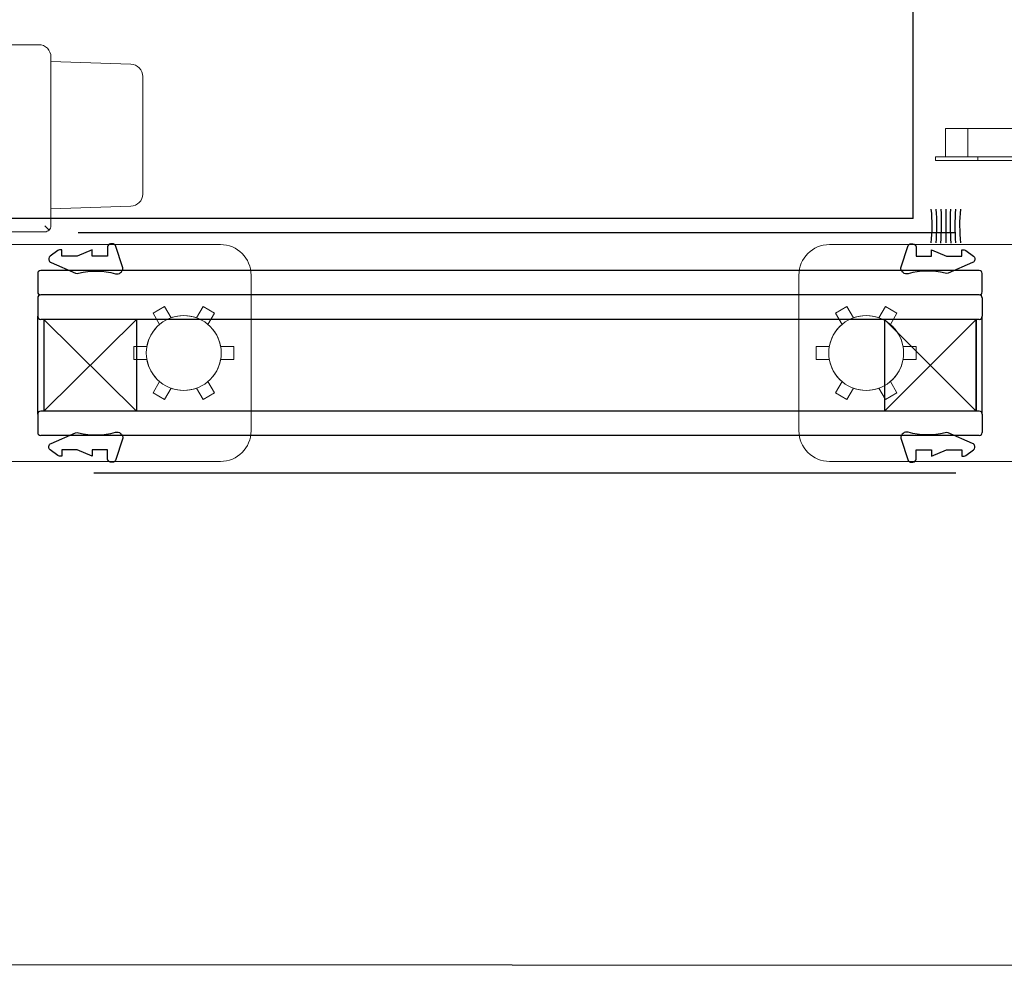
# Model space of a CAD drawing. Units: millimetres. Extents: x 1689 to 7795, y -8460 to -7918.
# Drawn here: x 1822 to 1983, y -8373 to -8219 of the extents above; entities that cross this region are included whole.
import ezdxf

# ---------------------------------------------------------------- set-up
doc = ezdxf.new("R2010")
doc.units = ezdxf.units.MM
doc.header["$LTSCALE"] = 0.1
for name, color, linetype in [('01', 1, 'Continuous'), ('02', 2, 'Continuous'), ('03', 3, 'Continuous'), ('5', 1, 'Continuous'), ('ACCESORIO', 1, 'Continuous'), ('TELA MOSQUITERA', 2, 'Continuous')]:
    doc.layers.add(name, color=color, linetype=linetype)

# ---------------------------------------------------------------- blocks, each defined once
blk = doc.blocks.new('70380')
at = {"layer": '01', "linetype": 'Continuous', "lineweight": 0, "extrusion": (0, 1, 0)}
for p, q in [((3.73, 0), (-3.73, 0)), ((3.73, 0), (3.73, -2.33)), ((-3.73, 0), (-3.73, -2.33)), ((-14.98, -2.83), (-17.23, -2.83)), ((-12.05, -2.83), (-14.98, -2.83)), ((-11.97, -2.83), (-12.05, -2.83)), ((-9.18, -2.83), (-11.97, -2.83)), ((-8.23, -2.73), (-9.18, -2.73)), ((-9.18, -9.03), (-9.18, -2.73)), ((-5.26, -2.73), (-8.23, -2.73)), ((5.26, -2.73), (-5.26, -2.73)), ((0, -2.33), (-4.23, -2.33)), ((4.23, -2.33), (0, -2.33)), ((8.23, -2.73), (5.26, -2.73)), ((9.18, -2.73), (8.23, -2.73)), ((9.18, -9.03), (9.18, -2.73)), ((11.99, -2.83), (9.18, -2.83)), ((14.96, -2.83), (11.99, -2.83)), ((14.98, -2.83), (14.96, -2.83)), ((17.22, -2.83), (14.98, -2.83)), ((-17.73, -3.33), (-17.73, -3.83)), ((-17.73, -9.53), (-17.73, -3.83)), ((-14.48, -3.83), (-14.48, -3.33)), ((-14.48, -8.53), (-14.48, -3.83)), ((-12.48, -3.33), (-12.48, -8.53)), ((12.48, -3.33), (12.48, -8.53)), ((14.48, -3.33), (14.48, -3.83)), ((14.48, -3.83), (14.48, -8.53)), ((17.73, -3.83), (17.73, -3.33)), ((17.73, -8.53), (17.73, -3.83)), ((-17.73, -13.03), (-17.73, -9.53)), ((-12.73, -9.03), (-17.23, -9.03)), ((-9.18, -9.03), (-12.73, -9.03)), ((12.73, -9.03), (9.18, -9.03)), ((17.2, -9.03), (12.73, -9.03)), ((17.73, -9.4), (17.73, -8.53)), ((17.73, -13.03), (17.73, -9.4)), ((-17.73, -13.03), (-17.73, -16.03)), ((-12.73, -13.03), (-17.73, -13.03)), ((12.73, -13.03), (-12.73, -13.03)), ((17.73, -13.03), (12.73, -13.03)), ((17.73, -16.03), (17.73, -13.03)), ((-17.73, -51.03), (-17.73, -16.03)), ((17.73, -16.03), (17.73, -51.03)), ((-1.08, -36.85), (-1.08, -39)), ((1.08, -36.85), (-1.08, -36.85)), ((1.08, -39), (1.08, -36.85)), ((-6.54, -40.01), (-7.62, -41.88)), ((-4.68, -41.08), (-6.54, -40.01)), ((6.54, -40.01), (4.68, -41.08)), ((7.62, -41.88), (6.54, -40.01)), ((-7.62, -41.88), (-5.76, -42.95)), ((5.76, -42.95), (7.62, -41.88)), ((-5.76, -47.11), (-7.62, -48.18)), ((-7.62, -48.18), (-6.54, -50.05)), ((7.62, -48.18), (5.76, -47.11)), ((6.54, -50.05), (7.62, -48.18)), ((-6.54, -50.05), (-4.68, -48.98)), ((4.68, -48.98), (6.54, -50.05)), ((-1.08, -51.06), (-1.08, -53.21)), ((1.08, -53.21), (1.08, -51.06)), ((-1.08, -53.21), (1.08, -53.21)), ((12.73, -56.03), (-12.73, -56.03))]:
    blk.add_line(p, q, dxfattribs=at)
at = {"layer": '01', "linetype": 'Continuous', "lineweight": 0}
blk.add_circle((0, -45.03), 6.12, dxfattribs=at)
for centre, radius, start, end in [((-17.23, -3.33), 0.5, 90, 180), ((-14.98, -3.33), 0.5, 0, 90), ((-4.23, -2.83), 0.5, 90, 168.463), ((4.23, -2.83), 0.5, 11.537, 90), ((14.98, -3.33), 0.5, 90, 180), ((17.22, -3.33), 0.5, 0, 90), ((-17.23, -9.53), 0.5, 90, 180), ((-13.98, -8.53), 0.5, 180, 270), ((13.98, -8.53), 0.5, 270, 0), ((17.22, -9.53), 0.5, 0, 90), ((0, -45.03), 6.12, 100.1559, 139.8441), ((0, -45.03), 6.12, 40.1559, 79.8441), ((0, -45.03), 6.12, 160.1559, 199.8441), ((0, -45.03), 6.12, 340.1559, 19.8441), ((0, -45.03), 6.12, 220.1559, 259.8441), ((0, -45.03), 6.12, 280.1559, 319.8441), ((-12.73, -51.03), 5, 180, 270), ((12.73, -51.03), 5, 270, 0)]:
    blk.add_arc(centre, radius, start, end, dxfattribs=at)
blk.add_ellipse((-12.97, -8.53), major_axis=(-0.373, -0.373), ratio=0.893991, start_param=1.993863, end_param=2.300282, dxfattribs=at)
for points, knots in [([(-12.48, -3.33), (-12.48, -3.27), (-12.47, -3.2), (-12.42, -3.08), (-12.38, -3.03), (-12.29, -2.93), (-12.24, -2.9), (-12.15, -2.86), (-12.12, -2.85), (-12.05, -2.83), (-12.02, -2.83), (-11.99, -2.83), (-11.99, -2.83), (-11.99, -2.83)], [0, 0, 0, 0, 0.194204, 0.194204, 0.3890748, 0.3890748, 0.5851354, 0.5851354, 0.68642, 0.68642, 0.7877172, 0.7877172, 0.7892395, 0.7892395, 0.7892395, 0.7892395]), ([(12.48, -3.33), (12.48, -3.27), (12.47, -3.2), (12.42, -3.08), (12.38, -3.03), (12.29, -2.93), (12.24, -2.9), (12.15, -2.86), (12.12, -2.85), (12.05, -2.83), (12.02, -2.83), (11.99, -2.83), (11.99, -2.83), (11.99, -2.83)], [0, 0, 0, 0, 0.194204, 0.194204, 0.3890748, 0.3890748, 0.5851354, 0.5851354, 0.68642, 0.68642, 0.7877172, 0.7877172, 0.7892395, 0.7892395, 0.7892395, 0.7892395]), ([(-12.48, -8.53), (-12.48, -8.55), (-12.48, -8.57), (-12.48, -8.6), (-12.49, -8.61), (-12.5, -8.66), (-12.51, -8.68), (-12.55, -8.76), (-12.59, -8.81), (-12.68, -8.9), (-12.74, -8.95), (-12.88, -9.01), (-12.97, -9.03), (-13.05, -9.03)], [3.65128, 3.65128, 3.65128, 3.65128, 3.713714, 3.713714, 3.776147, 3.776147, 3.901014, 3.901014, 4.150748, 4.150748, 4.42541, 4.42541, 4.700072, 4.700072, 4.700072, 4.700072]), ([(-13.05, -9.03), (-12.97, -9.03), (-12.88, -9.01), (-12.74, -8.95), (-12.68, -8.9), (-12.59, -8.81), (-12.55, -8.76), (-12.52, -8.7), (-12.51, -8.69), (-12.51, -8.68)], [2.6024885, 2.6024885, 2.6024885, 2.6024885, 2.8771506, 2.8771506, 3.1518127, 3.1518127, 3.4015465, 3.4015465, 3.4463125, 3.4463125, 3.4463125, 3.4463125]), ([(12.48, -8.53), (12.48, -8.55), (12.48, -8.57), (12.48, -8.6), (12.49, -8.61), (12.5, -8.66), (12.51, -8.68), (12.55, -8.76), (12.59, -8.81), (12.68, -8.9), (12.74, -8.95), (12.88, -9.01), (12.97, -9.03), (13.05, -9.03)], [3.65128, 3.65128, 3.65128, 3.65128, 3.713714, 3.713714, 3.776147, 3.776147, 3.901014, 3.901014, 4.150748, 4.150748, 4.42541, 4.42541, 4.700072, 4.700072, 4.700072, 4.700072])]:
    blk.add_open_spline(points, degree=3, knots=knots, dxfattribs=at)
blk = doc.blocks.new('A$C759B2DCA')
at = {"color": 0, "linetype": 'Continuous', "lineweight": 0, "extrusion": (0, 1, 0)}
for p, q in [((139.65, 11.44), (140.25, 11.44)), ((139.65, 11.44), (139.65, 4.54)), ((140.25, 7.99), (140.25, 11.44)), ((140.25, 9.84), (144.85, 9.84)), ((144.85, 6.14), (144.85, 9.84)), ((140.25, 4.54), (140.25, 7.99)), ((140.25, 6.14), (144.85, 6.14)), ((144.85, 6.14), (144.85, -10.71)), ((139.65, 4.54), (140.25, 4.54)), ((139.65, 4.54), (139.65, -9.11)), ((140.25, 4.54), (140.25, -9.11)), ((139.65, -9.11), (139.65, -12.56)), ((140.25, -12.56), (140.25, -9.11)), ((144.85, -12.56), (144.85, -10.71)), ((140.25, -12.56), (139.65, -12.56)), ((144.85, -12.56), (140.25, -12.56))]:
    blk.add_line(p, q, dxfattribs=at)
blk = doc.blocks.new('B30')
at = {"flags": 128}
blk.add_lwpolyline([(-1, -1.8), (-1, -4.3), (-2, -4.3), (-2, -4.65, 0.159847), (-1.9, -4.95), (-0.98, -6.2, 0.238571), (-0.58, -6.4), (-0.4, -6.4, 0.326608), (0.07, -6.05), (1.79, -2.04, 0.127988), (1.82, -1.54, -0.137364), (1.91, 4.48, 0.475336), (0.95, 5.7), (-2.71, 4.48, 0.292812), (-3, 4.02), (-3, 3.7, 0.414214), (-2.5, 3.2), (-1, 3.2), (-1, 0.7), (-2, 0.7)], format="xyb", close=True, dxfattribs=at)
blk = doc.blocks.new('A$C005D2617')
at = {"color": 0, "linetype": 'Continuous', "lineweight": 0}
for p, q in [((552.8, 302.14), (518.6, 302.14)), ((516.6, 299.39), (503.53, 298.94)), ((516.6, 300.14), (516.6, 272.54)), ((501.6, 296.94), (501.6, 277.72)), ((572.8, 272.54), (572.8, 282.14)), ((503.53, 275.72), (516.6, 275.27)), ((516.89, 271.83), (517.6, 272.54)), ((572.51, 271.83), (571.8, 272.54)), ((517.6, 271.54), (571.8, 271.54))]:
    blk.add_line(p, q, dxfattribs=at)
for centre, radius, start, end in [((518.6, 300.14), 2, 90, 180), ((552.8, 282.14), 20, 0, 90), ((503.6, 296.94), 2, 91.9692, 180), ((503.6, 277.72), 2, 180, 268.0308)]:
    blk.add_arc(centre, radius, start, end, dxfattribs=at)
at = {"color": 0, "linetype": 'Continuous', "lineweight": 0, "extrusion": (0, 0, -1)}
for centre, start, end in [((-517.6, 272.54), 315, 0), ((-571.8, 272.54), 180, 225), ((-517.6, 272.54), 270, 315), ((-571.8, 272.54), 225, 270)]:
    blk.add_arc(centre, 1, start, end, dxfattribs=at)

msp = doc.modelspace()

# ---------------------------------------------------------------- linework, layer by layer
at = {"layer": '01'}
msp.add_line((1721.85, -8372.96), (2221.86, -8373.3), dxfattribs=at)
at = {"layer": '02'}
for p, q in [((1973.18, -8249.48), (1973.18, -8255.02)), ((1824.73, -8260.01), (1824.73, -8263.01)), ((1877.36, -8259.51), (1825.23, -8259.51)), ((1978.62, -8259.51), (1877.36, -8259.51)), ((1979.12, -8263.01), (1979.12, -8260.01)), ((1877.36, -8263.51), (1825.23, -8263.51)), ((1877.36, -8263.51), (1825.23, -8263.51)), ((1978.62, -8263.51), (1877.36, -8263.51)), ((1978.62, -8263.51), (1877.36, -8263.51)), ((1877.36, -8267.51), (1825.23, -8267.51)), ((1825.73, -8267.51), (1825.73, -8282.51)), ((1840.89, -8267.51), (1825.73, -8282.51)), ((1840.89, -8282.51), (1825.73, -8267.51)), ((1840.89, -8267.51), (1840.89, -8282.51)), ((1978.62, -8267.51), (1877.36, -8267.51)), ((1963.12, -8267.51), (1963.12, -8282.51)), ((1963.12, -8267.51), (1978.12, -8282.51)), ((1963.12, -8282.51), (1978.12, -8267.51)), ((1978.12, -8267.51), (1978.12, -8282.51)), ((1978.12, -8282.51), (1978.12, -8267.51)), ((1877.36, -8282.51), (1825.23, -8282.51)), ((1978.62, -8282.51), (1877.36, -8282.51)), ((1877.36, -8286.51), (1825.23, -8286.51)), ((1978.62, -8286.51), (1877.36, -8286.51))]:
    msp.add_line(p, q, dxfattribs=at)
at = {"layer": '02', "linetype": 'Continuous'}
for centre, radius, start, end in [((1943.41, -8252.16), 27.52, 354.0436, 5.5871), ((1933.78, -8252.08), 37.92, 355.5574, 3.9292), ((1916.48, -8251.63), 55.99, 356.5264, 2.1939), ((2029.87, -8251.63), 55.99, 177.8061, 183.4736), ((2012.57, -8252.08), 37.92, 176.0708, 184.4426), ((2002.94, -8252.16), 27.52, 174.4129, 185.9564)]:
    msp.add_arc(centre, radius, start, end, dxfattribs=at)
at = {"layer": '02'}
for centre, start, end in [((1825.23, -8260.01, 0), 90, 180), ((1978.62, -8260.01), 360, 90), ((1825.23, -8263.01, 0), 180, 270), ((1978.62, -8263.01), 270, 360)]:
    msp.add_arc(centre, 0.5, start, end, dxfattribs=at)
at = {"layer": 'ACCESORIO'}
for p, q in [((1967.83, -8251.03), (1967.83, -8204.34)), ((1877.36, -8251.03), (1816.06, -8251.03)), ((1967.83, -8251.03), (1877.36, -8251.03)), ((1877.36, -8253.36), (1831.36, -8253.36)), ((1974.83, -8253.36), (1877.36, -8253.36)), ((1877.36, -8292.66), (1833.93, -8292.66)), ((1974.83, -8292.66), (1877.36, -8292.66))]:
    msp.add_line(p, q, dxfattribs=at)
at = {"layer": 'TELA MOSQUITERA'}
for p, q in [((1824.73, -8264.01), (1824.73, -8267.01)), ((1979.12, -8264.01), (1979.12, -8267.01)), ((1824.73, -8283.01), (1824.73, -8267.01)), ((1979.12, -8283.01), (1979.12, -8267.01)), ((1824.73, -8283.01), (1824.73, -8286.01)), ((1979.12, -8283.01), (1979.12, -8286.01))]:
    msp.add_line(p, q, dxfattribs=at)
for centre, start, end in [((1825.23, -8264.01, 0), 90, 180), ((1978.62, -8264.01), 0, 90), ((1825.23, -8267.01, 0), 180, 270), ((1978.62, -8267.01), 270, 0), ((1825.23, -8283.01, 0), 90, 180), ((1978.62, -8283.01), 0, 90), ((1825.23, -8286.01, 0), 180, 270), ((1978.62, -8286.01), 270, 0)]:
    msp.add_arc(centre, 0.5, start, end, dxfattribs=at)

# ---------------------------------------------------------------- block references
at = {"layer": '01', "xscale": -1}
msp.add_blockref('A$C005D2617', (2343.5, -8524.73), dxfattribs=at)
at = {"layer": '01', "rotation": 89.99999999999999}
msp.add_blockref('A$C759B2DCA', (1982.93, -8381.16), dxfattribs=at)
at = {"layer": '03', "xscale": -1, "rotation": 90}
msp.add_blockref('70380', (1803.58, -8273.01), dxfattribs=at)
at = {"layer": '03', "rotation": 270}
msp.add_blockref('70380', (2005.18, -8273.01), dxfattribs=at)
at = {"layer": '5'}
for p, rotation in [((1832.96, -8258.15), 270), ((1971.5, -8287.87), 89.99999999999999)]:
    msp.add_blockref('B30', p, dxfattribs=dict(at, rotation=rotation))
at = {"layer": '5', "xscale": -1}
for p, rotation in [((1971.5, -8258.15), 90), ((1832.96, -8287.87), 270)]:
    msp.add_blockref('B30', p, dxfattribs=dict(at, rotation=rotation))

doc.saveas('drawing.dxf')
